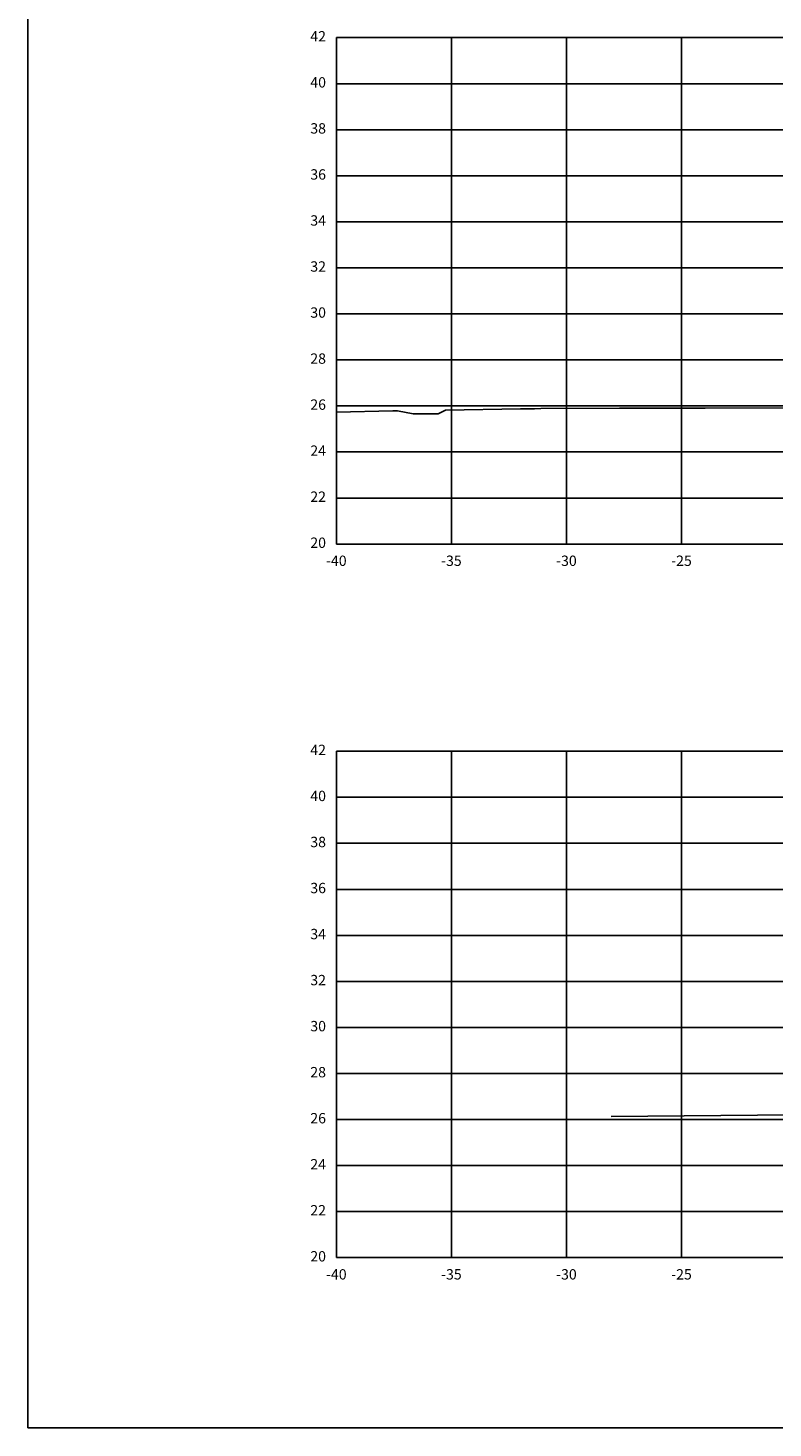
# Model space of a CAD drawing. Units: metres. Extents: x 272600 to 282750, y 8663995 to 8665355.
# Drawn here: x 281832 to 281865, y 8664791 to 8664852 of the extents above; entities that cross this region are included whole.
import ezdxf

# ---------------------------------------------------------------- set-up
doc = ezdxf.new("R2010")
doc.units = ezdxf.units.M
for name, color, linetype in [('C-ANNO', 7, 'Continuous'), ('C-ROAD-SCTN-VIEW', 7, 'Continuous'), ('TERRENO', 40, 'Continuous')]:
    doc.layers.add(name, color=color, linetype=linetype)
doc.styles.add('DATOS_02', font='romand.shx')

msp = doc.modelspace()

# ---------------------------------------------------------------- linework, layer by layer
at = {"layer": 'C-ANNO', "color": 2, "linetype": 'Continuous', "lineweight": -3}
msp.add_3dface([(281832.194, 8664791.125), (281993.394, 8664791.125), (281993.394, 8664900.925), (281832.194, 8664900.925)], dxfattribs=at)
at = {"layer": 'C-ROAD-SCTN-VIEW', "color": 8, "linetype": 'Continuous', "lineweight": -3}
for p, q in [((281845.594, 8664851.525), (281920.594, 8664851.525)), ((281845.594, 8664829.525), (281845.594, 8664851.525)), ((281850.594, 8664829.525), (281850.594, 8664851.525)), ((281855.594, 8664829.525), (281855.594, 8664851.525)), ((281860.594, 8664829.525), (281860.594, 8664851.525)), ((281845.594, 8664849.525), (281920.594, 8664849.525)), ((281845.594, 8664847.525), (281920.594, 8664847.525)), ((281845.594, 8664845.525), (281920.594, 8664845.525)), ((281845.594, 8664843.525), (281920.594, 8664843.525)), ((281845.594, 8664841.525), (281920.594, 8664841.525)), ((281845.594, 8664839.525), (281920.594, 8664839.525)), ((281845.594, 8664837.525), (281920.594, 8664837.525)), ((281845.594, 8664835.525), (281920.594, 8664835.525)), ((281845.594, 8664833.525), (281920.594, 8664833.525)), ((281845.594, 8664831.525), (281920.594, 8664831.525)), ((281845.594, 8664829.525), (281920.594, 8664829.525)), ((281845.594, 8664820.525), (281920.594, 8664820.525)), ((281845.594, 8664798.525), (281845.594, 8664820.525)), ((281850.594, 8664798.525), (281850.594, 8664820.525)), ((281855.594, 8664798.525), (281855.594, 8664820.525)), ((281860.594, 8664798.525), (281860.594, 8664820.525)), ((281845.594, 8664818.525), (281920.594, 8664818.525)), ((281845.594, 8664816.525), (281920.594, 8664816.525)), ((281845.594, 8664814.525), (281920.594, 8664814.525)), ((281845.594, 8664812.525), (281920.594, 8664812.525)), ((281845.594, 8664810.525), (281920.594, 8664810.525)), ((281845.594, 8664808.525), (281920.594, 8664808.525)), ((281845.594, 8664806.525), (281920.594, 8664806.525)), ((281845.594, 8664804.525), (281920.594, 8664804.525)), ((281845.594, 8664802.525), (281920.594, 8664802.525)), ((281845.594, 8664800.525), (281920.594, 8664800.525)), ((281845.594, 8664798.525), (281920.594, 8664798.525))]:
    msp.add_line(p, q, dxfattribs=at)
at = {"layer": 'C-ROAD-SCTN-VIEW', "color": 7, "linetype": 'Continuous', "lineweight": -3}
for p, q in [((281845.594, 8664829.525), (281845.594, 8664851.525)), ((281845.594, 8664851.525), (281925.594, 8664851.525)), ((281845.594, 8664829.525), (281925.594, 8664829.525)), ((281845.594, 8664798.525), (281845.594, 8664820.525)), ((281845.594, 8664820.525), (281925.594, 8664820.525)), ((281845.594, 8664798.525), (281925.594, 8664798.525))]:
    msp.add_line(p, q, dxfattribs=at)
at = {"layer": 'TERRENO', "linetype": 'Continuous', "lineweight": -3}
for points in [[(281845.594, 8664835.257), (281848.054, 8664835.31), (281848.245, 8664835.306), (281848.933, 8664835.182), (281850.023, 8664835.179), (281850.332, 8664835.346), (281853.603, 8664835.398), (281854.209, 8664835.402), (281854.475, 8664835.411), (281857.901, 8664835.423), (281861.62, 8664835.436), (281865.24, 8664835.44)], [(281857.537, 8664804.654), (281878.201, 8664804.85)]]:
    msp.add_lwpolyline(points, dxfattribs=at)

# ---------------------------------------------------------------- texts
at = {"layer": 'C-ROAD-SCTN-VIEW', "color": 7, "linetype": 'Continuous', "lineweight": -3, "char_height": 0.45, "style": 'DATOS_02'}
for s, insert, attachment_point in [('42', (281845.144, 8664851.525), 6), ('40', (281845.144, 8664849.525), 6), ('38', (281845.144, 8664847.525), 6), ('36', (281845.144, 8664845.525), 6), ('34', (281845.144, 8664843.525), 6), ('32', (281845.144, 8664841.525), 6), ('30', (281845.144, 8664839.525), 6), ('28', (281845.144, 8664837.525), 6), ('26', (281845.144, 8664835.525), 6), ('24', (281845.144, 8664833.525), 6), ('22', (281845.144, 8664831.525), 6), ('20', (281845.144, 8664829.525), 6), ('-40', (281845.594, 8664829.025), 2), ('-35', (281850.594, 8664829.025), 2), ('-30', (281855.594, 8664829.025), 2), ('-25', (281860.594, 8664829.025), 2), ('42', (281845.144, 8664820.525), 6), ('40', (281845.144, 8664818.525), 6), ('38', (281845.144, 8664816.525), 6), ('36', (281845.144, 8664814.525), 6), ('34', (281845.144, 8664812.525), 6), ('32', (281845.144, 8664810.525), 6), ('30', (281845.144, 8664808.525), 6), ('28', (281845.144, 8664806.525), 6), ('26', (281845.144, 8664804.525), 6), ('24', (281845.144, 8664802.525), 6), ('22', (281845.144, 8664800.525), 6), ('20', (281845.144, 8664798.525), 6), ('-40', (281845.594, 8664798.025), 2), ('-35', (281850.594, 8664798.025), 2), ('-30', (281855.594, 8664798.025), 2), ('-25', (281860.594, 8664798.025), 2)]:
    msp.add_mtext(s, dxfattribs=dict(at, insert=insert, attachment_point=attachment_point))

doc.saveas('drawing.dxf')
